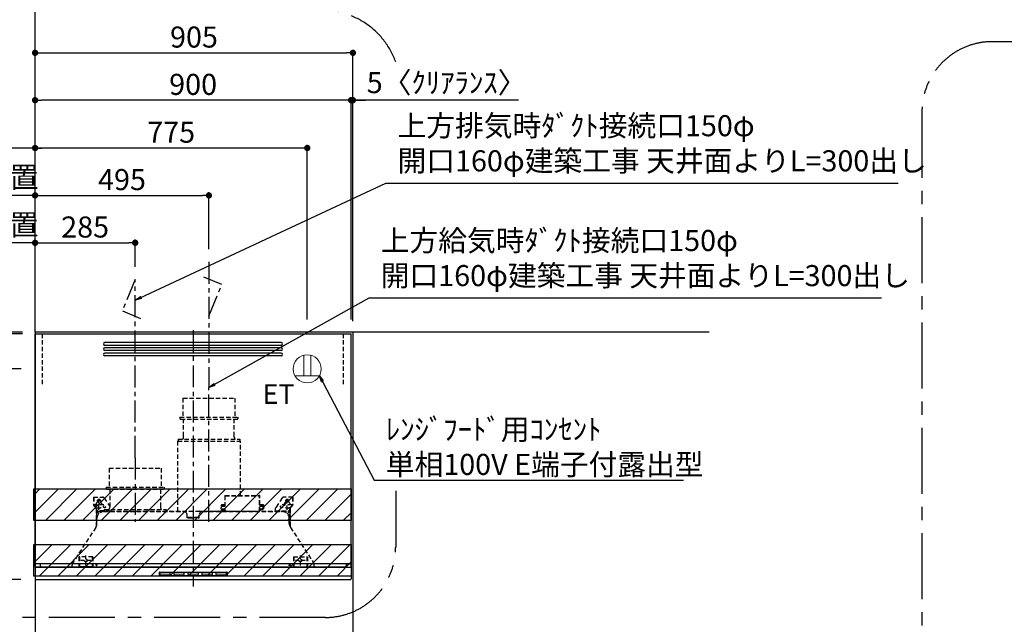
# Model space of a CAD drawing. Extents: x 83844 to 110317, y -11045 to -2175.
# Drawn here: x 99247 to 102051, y -7285 to -5563 of the extents above; entities that cross this region are included whole.
import ezdxf

# ---------------------------------------------------------------- set-up
doc = ezdxf.new("R2010")
doc.units = 0
doc.header["$LTSCALE"] = 50
doc.header["$MEASUREMENT"] = 0
doc.linetypes.add('CENTER', pattern=[2, 1.25, -0.25, 0.25, -0.25])
doc.linetypes.add('HIDDEN', pattern=[0.375, 0.25, -0.125])
doc.layers.get('0').update_dxf_attribs({"linetype": 'CONTINUOUS'})
doc.layers.get('DEFPOINTS').update_dxf_attribs({"color": 146, "linetype": 'CONTINUOUS'})
for name, color, linetype in [('111-壁仕上', 3, 'CONTINUOUS'), ('150-機器', 8, 'CONTINUOUS'), ('160-文字', 254, 'CONTINUOUS'), ('166-寸法B', 11, 'CONTINUOUS'), ('180-補助', 161, 'CONTINUOUS')]:
    doc.layers.add(name, color=color, linetype=linetype)
doc.styles.add('KH001', font='txt')
doc.styles.add('ＭＳ ゴシック', font='txt', dxfattribs={"height": 10})
doc.dimstyles.new('KH1xx030', dxfattribs={"dimscale": 30, "dimtxt": 2, "dimasz": 0.6, "dimexe": 0.3, "dimexo": 1.2, "dimgap": 0.5, "dimtad": 3, "dimdec": 1, "dimdsep": 46, "dimlunit": 6, "dimtxsty": 'KH001', "dimblk": 'DOT', "dimcen": 1, "dimdle": 1, "dimclrd": 256, "dimclre": 256, "dimclrt": 256, "dimadec": 0, "dimazin": 0, "dimtfac": 1, "dimtdec": 1, "dimtix": 1, "dimtmove": 2, "dimatfit": 3, "dimldrblk": 'CLOSEDBLANK', "dimfxl": 1, "dimtolj": 1, "dimtzin": 0, "dimlwd": -1, "dimlwe": -1, "dimarcsym": 0})

# ---------------------------------------------------------------- blocks, each defined once
blk = doc.blocks.new('_Dot')
at = {"color": 0, "linetype": 'ByBlock', "lineweight": -2}
blk.add_line((-0.5, 0), (-1, 0), dxfattribs=at)
at = {"color": 0, "linetype": 'ByBlock', "const_width": 0.5}
blk.add_lwpolyline([(-0.25, 0, 1), (0.25, 0, 1)], format="xyb", close=True, dxfattribs=at)
blk = doc.blocks.new('*D246')
at = {"layer": '166-寸法B', "transparency": 16777216}
for p, q in [((99255, -6452.5), (98291, -6452.5)), ((98300, -8834.5), (98300, -6470.5)), ((99255, -8852.5), (98291, -8852.5))]:
    blk.add_line(p, q, dxfattribs=at)
at = {"layer": 'DEFPOINTS', "color": 0, "transparency": 16777216}
for p in [(98300, -6452.5), (99291, -6452.5), (99291, -8852.5)]:
    blk.add_point(p, dxfattribs=at)
at = {"layer": '166-寸法B', "transparency": 16777216, "xscale": 18, "yscale": 18, "zscale": 18}
for p, rotation in [((98300, -6452.5), 90), ((98300, -8852.5), 270)]:
    blk.add_blockref('_Dot', p, dxfattribs=dict(at, rotation=rotation))
at = {"layer": '166-寸法B', "transparency": 16777216, "insert": (98251.2, -7652.5), "char_height": 60, "attachment_point": 5, "rotation": 90, "style": 'KH001'}
blk.add_mtext('\\A1;2,400', dxfattribs=at)
blk = doc.blocks.new('_ClosedBlank')
at = {"color": 0, "linetype": 'ByBlock', "lineweight": -2}
for p, q in [((-1, 0.17), (0, 0)), ((-1, 0.17), (-1, -0.17)), ((0, 0), (-1, -0.17))]:
    blk.add_line(p, q, dxfattribs=at)
blk = doc.blocks.new('*D247')
at = {"layer": '166-寸法B', "transparency": 16777216}
for p, q in [((99250, -7157.5), (98426, -7157.5)), ((98435, -7974.5), (98435, -7175.5)), ((99265.4, -7992.5), (98426, -7992.5))]:
    blk.add_line(p, q, dxfattribs=at)
at = {"layer": 'DEFPOINTS', "color": 0, "transparency": 16777216}
for p in [(98435, -7157.5), (99286, -7157.5), (99301.4, -7992.5)]:
    blk.add_point(p, dxfattribs=at)
at = {"layer": '166-寸法B', "transparency": 16777216, "xscale": 18, "yscale": 18, "zscale": 18}
for p, rotation in [((98435, -7157.5), 90), ((98435, -7992.5), 270)]:
    blk.add_blockref('_Dot', p, dxfattribs=dict(at, rotation=rotation))
at = {"layer": '166-寸法B', "transparency": 16777216, "insert": (98385, -7575), "char_height": 60, "attachment_point": 5, "rotation": 90, "style": 'KH001'}
blk.add_mtext('\\A1;835(785)', dxfattribs=at)
blk = doc.blocks.new('*D248')
at = {"layer": '166-寸法B', "transparency": 16777216}
for p, q in [((99255, -6457.5), (98426, -6457.5)), ((98435, -7139.5), (98435, -6475.5)), ((99250, -7157.5), (98426, -7157.5))]:
    blk.add_line(p, q, dxfattribs=at)
at = {"layer": 'DEFPOINTS', "color": 0, "transparency": 16777216}
for p in [(98435, -6457.5), (99291, -6457.5), (99286, -7157.5)]:
    blk.add_point(p, dxfattribs=at)
at = {"layer": '166-寸法B', "transparency": 16777216, "xscale": 18, "yscale": 18, "zscale": 18}
for p, rotation in [((98435, -6457.5), 90), ((98435, -7157.5), 270)]:
    blk.add_blockref('_Dot', p, dxfattribs=dict(at, rotation=rotation))
at = {"layer": '166-寸法B', "transparency": 16777216, "insert": (98390, -6807.5), "char_height": 60, "attachment_point": 5, "rotation": 90, "style": 'KH001'}
blk.add_mtext('\\A1;700', dxfattribs=at)
blk = doc.blocks.new('*D259')
at = {"layer": '166-寸法B', "transparency": 16777216}
for p, q in [((99291, -6421.5), (99291, -5648.5)), ((99309, -5657.5), (100178, -5657.5)), ((100196, -6421.5), (100196, -5648.5))]:
    blk.add_line(p, q, dxfattribs=at)
at = {"layer": 'DEFPOINTS', "color": 0, "transparency": 16777216}
for p in [(100196, -5657.5), (99291, -6457.5), (100196, -6457.5)]:
    blk.add_point(p, dxfattribs=at)
at = {"layer": '166-寸法B', "transparency": 16777216, "xscale": 18, "yscale": 18, "zscale": 18, "rotation": 180}
blk.add_blockref('_Dot', (99291, -5657.5), dxfattribs=at)
at = {"layer": '166-寸法B', "transparency": 16777216, "xscale": 18, "yscale": 18, "zscale": 18}
blk.add_blockref('_Dot', (100196, -5657.5), dxfattribs=at)
at = {"layer": '166-寸法B', "transparency": 16777216, "insert": (99743.5, -5612.5), "char_height": 60, "attachment_point": 5, "style": 'KH001'}
blk.add_mtext('\\A1;905', dxfattribs=at)
blk = doc.blocks.new('SERL-3R-901+SERV-9665_S')
at = {"layer": '150-機器', "color": 161, "linetype": 'CENTER'}
for p, q in [((0, 710), (0, -20)), ((45, 164.5), (45, 546.5)), ((-165, 347.1), (-165, 164.5))]:
    blk.add_line(p, q, dxfattribs=at)
at = {"layer": '150-機器', "color": 6, "linetype": 'Continuous'}
for p, q in [((-450, 35.5), (-450, 700)), ((-450, 700), (450, 700)), ((450, 35.5), (450, 700)), ((-450, 45.5), (450, 45.5)), ((-355, 35.5), (-450, 35.5)), ((-450, 34.5), (-450, 2)), ((-437, 35), (-449.5, 35)), ((-449.4, 45), (-449.4, 45.5)), ((-436, 45), (-449.4, 45)), ((-449, 35.5), (449, 35.5)), ((-437, 35.5), (-437, 35)), ((-437, 35), (274, 35)), ((-436, 45.5), (-436, 39.4)), ((-436, 39.4), (-433, 36.4)), ((-433, 36.4), (433, 36.4)), ((0, 35), (449.5, 35)), ((430.5, 35.5), (450, 35.5)), ((436, 39.4), (433, 36.4)), ((436, 45.5), (436, 39.4)), ((436, 45), (449.5, 45)), ((437, 35.5), (437, 35)), ((437, 35), (449.5, 35)), ((449.5, 45), (449.5, 45.5)), ((450, 34.5), (450, 2)), ((-448, 0), (448, 0))]:
    blk.add_line(p, q, dxfattribs=at)
at = {"layer": '150-機器', "linetype": 'Continuous'}
for p, q in [((251, 675), (-251, 675)), ((251, 667), (-251, 667)), ((251, 660), (-251, 660)), ((251, 652), (-251, 652)), ((251, 645), (-251, 645)), ((251, 637), (-251, 637)), ((-97, 20), (-97, 13)), ((-95.5, 21.5), (95.5, 21.5)), ((-95.5, 11.5), (95.5, 11.5)), ((-95, 17.5), (-95, 15.5)), ((-74.4, 19.5), (-93, 19.5)), ((-93, 13.5), (-67, 13.5)), ((-67, 19.5), (-73.7, 19.5)), ((-65, 15.5), (-65, 17.5)), ((-55, 17.5), (-55, 15.5)), ((-27, 19.5), (-53, 19.5)), ((-53, 13.5), (-27, 13.5)), ((-25, 15.5), (-25, 17.5)), ((-15, 17.5), (-15, 15.5)), ((13, 19.5), (-13, 19.5)), ((-13, 13.5), (13, 13.5)), ((15, 15.5), (15, 17.5)), ((25, 17.5), (25, 15.5)), ((53, 19.5), (27, 19.5)), ((27, 13.5), (53, 13.5)), ((55, 15.5), (55, 17.5)), ((65, 17.5), (65, 15.5)), ((93, 19.5), (67, 19.5)), ((67, 13.5), (93, 13.5)), ((95, 15.5), (95, 17.5)), ((97, 20), (97, 13))]:
    blk.add_line(p, q, dxfattribs=at)
at = {"layer": '150-機器', "linetype": 'HIDDEN'}
for p, q in [((-28.9, 516.5), (118.9, 516.5)), ((-28.9, 516.5), (-28.9, 462.5)), ((118.9, 516.5), (118.9, 462.5)), ((-37.5, 462.5), (127.5, 462.5)), ((-37.5, 462.5), (-37.5, 458.5)), ((-35.5, 456.5), (125.5, 456.5)), ((-27.2, 456.5), (-27.2, 453.4)), ((-27.2, 408.3), (-27.2, 456.5)), ((117.2, 408.3), (117.2, 456.5)), ((127.5, 462.5), (127.5, 458.5)), ((-44.5, 393.9), (-44.5, 195.1)), ((-43.9, 394.5), (133.9, 394.5)), ((-43, 399.5), (133, 399.5)), ((-43, 399.5), (-43, 395.1)), ((-27.2, 405.9), (-27.2, 408.3)), ((117.2, 405.9), (117.2, 408.3)), ((133, 399.5), (133, 395.1)), ((134.5, 239.5), (134.5, 393.9)), ((-238.9, 317.1), (-91.1, 317.1)), ((-238.9, 317.1), (-238.9, 263.1)), ((-91.1, 317.1), (-91.1, 263.1)), ((-247.5, 263.1), (-247.5, 259.1)), ((-247.5, 263.1), (-82.5, 263.1)), ((-245.5, 257.1), (-84.5, 257.1)), ((-237.2, 257.1), (-237.2, 254)), ((-237.2, 257.1), (-237.2, 205.9)), ((-92.8, 257.1), (-92.8, 205.9)), ((-92.8, 257.1), (-92.8, 254)), ((-82.5, 263.1), (-82.5, 259.1)), ((-284, 234.5), (-257.7, 234.5)), ((-284, 234.5), (-284, 213.6)), ((-283, 234.5), (-283, 213.6)), ((-261.5, 224.5), (-274.5, 224.5)), ((-272, 224.5), (-272, 220.6)), ((-268, 198.5), (-268, 231)), ((-264, 224.5), (-264, 220.6)), ((-257.7, 234.5), (-255, 234.5)), ((-253.5, 232.3), (-255, 234.5)), ((-253.5, 232.3), (-237.2, 207.8)), ((90.2, 238.9), (90.2, 195.1)), ((90.8, 239.5), (90.8, 195.1)), ((90.8, 239.5), (189.4, 239.5)), ((90.8, 238.9), (189.4, 238.9)), ((189.4, 194.5), (189.4, 239.5)), ((190, 194.5), (190, 238.9)), ((253.5, 232.3), (235.8, 205.8)), ((284, 234.5), (257.7, 234.5)), ((274.5, 224.5), (261.5, 224.5)), ((264, 224.5), (264, 220.6)), ((268, 198.5), (268, 231)), ((272, 224.5), (272, 220.6)), ((283, 234.5), (283, 213.6)), ((284, 234.5), (284, 213.6)), ((-277.2, 204.3), (-282.2, 209.3)), ((-254, 212.5), (-282, 212.5)), ((-276.5, 205), (-281.5, 210)), ((-276, 201.4), (-276, 150.7)), ((-275, 196.5), (-276, 196.5)), ((-275, 201.4), (-275, 153.2)), ((-273, 196.5), (-275, 196.5)), ((-273, 194.5), (-273, 196.5)), ((-253, 199.5), (-77, 199.5)), ((-253, 199.5), (-253, 195.1)), ((-77, 199.5), (-77, 195.1)), ((79, 211), (90.2, 211)), ((79.4, 201.8), (90.2, 201.8)), ((88.2, 199.8), (79.8, 201)), ((79.9, 209.8), (88.2, 211)), ((80.3, 209), (90.2, 209)), ((80.6, 199.8), (90.2, 199.8)), ((80.7, 214), (80.7, 211)), ((80.7, 214), (90.2, 214)), ((88.2, 211), (90.2, 210)), ((88.2, 199.8), (90.2, 200.8)), ((92.8, 195.1), (90.8, 197.1)), ((187.4, 195.1), (189.4, 197.1)), ((190, 214), (199.5, 214)), ((190, 212), (190, 211)), ((190, 211), (202.5, 211)), ((190, 210), (192, 211)), ((190, 209), (199.7, 209)), ((190, 201.8), (200.3, 201.8)), ((190, 200.8), (192, 199.8)), ((190, 199.8), (190, 198.8)), ((190, 199.8), (198.3, 199.8)), ((200.6, 209.8), (192, 211)), ((192, 199.8), (199.4, 200.9)), ((199.5, 214), (199.5, 211)), ((235, 194.5), (235, 203)), ((282, 212.5), (254, 212.5)), ((273, 194.5), (273, 196.5)), ((273, 196.5), (275, 196.5)), ((275, 153.2), (275, 201.4)), ((275, 196.5), (276, 196.5)), ((276, 201.4), (276, 150.7)), ((276.5, 205), (281.5, 210)), ((277.2, 204.3), (282.2, 209.3)), ((-275, 193.9), (-275, 153.2)), ((-274.4, 193.9), (-275, 193.9)), ((-274.4, 193.9), (-274.4, 194.5)), ((-274.4, 194.5), (274.4, 194.5)), ((-274.4, 193.9), (-268.1, 187.6)), ((-274, 159.4), (-274, 173.5)), ((-253, 195.5), (-273, 195.5)), ((-235, 194.5), (-273, 194.5)), ((-254, 193.5), (-27, 193.5)), ((-17, 176), (-17, 183.5)), ((-14.5, 175.5), (-16.5, 175.5)), ((-15, 178), (15, 178)), ((-15, 175.5), (-15, 178)), ((-14.5, 175.5), (-14.5, 177.2)), ((-14.5, 175.7), (0, 175.7)), ((14.5, 175.7), (0, 175.7)), ((14.5, 175.5), (14.5, 177.5)), ((14.5, 175.5), (16.5, 175.5)), ((15, 175.5), (15, 178)), ((17, 176), (17, 183.5)), ((17.1, 195.1), (85.9, 195.1)), ((27, 193.5), (254, 193.5)), ((90.2, 195.1), (70, 195.1)), ((90.2, 194.5), (70, 194.5)), ((92.8, 195.1), (187.4, 195.1)), ((189.4, 195.1), (190, 195.1)), ((235, 195.5), (273, 195.5)), ((235, 194.5), (273, 194.5)), ((268.1, 187.6), (274.4, 193.9)), ((274, 159.4), (274, 173.5)), ((274, 159.4), (274, 173.5)), ((274.4, 193.9), (274.4, 194.5)), ((274.4, 193.9), (275, 193.9)), ((274.4, 155.5), (274.4, 193.9)), ((274.4, 155.5), (274.4, 183.4)), ((275, 193.9), (275, 153.2)), ((-277.2, 148.5), (-341.8, 49.5)), ((277.2, 148.5), (341.8, 49.5)), ((-325.5, 64.5), (-325.5, 38.1)), ((-285.5, 64.5), (-325.5, 64.5)), ((-323.9, 64.5), (-323.9, 38.1)), ((-305.5, 40.5), (-305.5, 68.5)), ((-287.1, 64.5), (-287.1, 38.1)), ((-285.5, 64.5), (-285.5, 38.1)), ((285.5, 64.5), (285.5, 38.1)), ((285.5, 64.5), (325.5, 64.5)), ((287.1, 64.5), (287.1, 38.1)), ((305.5, 40.5), (305.5, 68.5)), ((323.9, 64.5), (323.9, 38.1)), ((325.5, 64.5), (325.5, 38.1)), ((-345, 38.6), (-345, 35.5)), ((-289.1, 36.1), (-321.9, 36.1)), ((-291.5, 54.5), (-319.5, 54.5)), ((-284.5, 45.4), (-285.5, 45.4)), ((289.1, 36.1), (321.9, 36.1)), ((319.5, 54.5), (291.5, 54.5)), ((345, 38.6), (345, 35))]:
    blk.add_line(p, q, dxfattribs=at)
for centre, radius in [((-252, 207.5), 3), ((252, 207.5), 3), ((-305.5, 54.5), 4), ((305.5, 54.5), 4), ((305.5, 54.5), 4)]:
    blk.add_circle(centre, radius, dxfattribs=at)
at = {"layer": '150-機器', "color": 6, "linetype": 'Continuous'}
for centre in [(-275, 41), (275, 41)]:
    blk.add_circle(centre, 1.81, dxfattribs=at)
at = {"layer": '150-機器', "linetype": 'Continuous'}
for centre, radius, start, end in [((-251, 671), 4, 90, 270), ((251, 671), 4, 270, 90), ((-251, 656), 4, 90, 270), ((-251, 641), 4, 90, 270), ((251, 656), 4, 270, 90), ((251, 641), 4, 270, 90), ((-95.5, 20), 1.5, 90, 180), ((-95.5, 13), 1.5, 180, 270), ((-93, 17.5), 2, 90, 180), ((-93, 15.5), 2, 180, 270), ((-67, 17.5), 2, 0, 90), ((-67, 15.5), 2, 270, 0), ((-53, 17.5), 2, 90, 180), ((-53, 15.5), 2, 180, 270), ((-27, 17.5), 2, 0, 90), ((-27, 15.5), 2, 270, 0), ((-13, 17.5), 2, 90, 180), ((-13, 15.5), 2, 180, 270), ((13, 17.5), 2, 0, 90), ((13, 15.5), 2, 270, 0), ((27, 17.5), 2, 90, 180), ((27, 15.5), 2, 180, 270), ((53, 17.5), 2, 0, 90), ((53, 15.5), 2, 270, 0), ((67, 17.5), 2, 90, 180), ((67, 15.5), 2, 180, 270), ((93, 17.5), 2, 0, 90), ((93, 15.5), 2, 270, 0), ((95.5, 20), 1.5, 0, 90), ((95.5, 13), 1.5, 270, 0)]:
    blk.add_arc(centre, radius, start, end, dxfattribs=at)
at = {"layer": '150-機器', "linetype": 'HIDDEN'}
for centre, radius, start, end in [((-35.5, 458.5), 2, 180, 270), ((125.5, 458.5), 2, 270, 0), ((-43.9, 393.9), 0.6, 90, 180), ((-42.4, 395.1), 0.6, 180, 270), ((-37.2, 405.9), 10, 320.2082, 360), ((127.2, 405.9), 10, 180, 219.7918), ((132.4, 395.1), 0.6, 270, 0), ((133.9, 393.9), 0.6, 0, 90), ((-245.5, 259.1), 2, 180, 270), ((-84.5, 259.1), 2, 270, 0), ((-268, 224.5), 4, 0, 180), ((-257.7, 229.5), 5, 33.6901, 90), ((90.8, 238.9), 0.6, 90, 180), ((189.4, 238.9), 0.6, 0, 90), ((257.7, 229.5), 5, 90, 146.3099), ((268, 224.5), 4, 360, 180), ((-278, 213.6), 6, 180, 225), ((-278, 213.6), 5, 180, 225), ((-280, 201.4), 4, 0, 45), ((-268, 212.5), 9, 116.3878, 63.6122), ((-280, 201.4), 5, 0, 45), ((-247.2, 205.9), 10, 320.2082, 360), ((-82.8, 205.9), 10, 180, 219.7918), ((240, 203), 5, 146.3099, 180), ((268, 212.5), 9, 116.3878, 63.6122), ((280, 201.4), 5, 135, 180), ((280, 201.4), 4, 135, 180), ((278, 213.6), 5, 315, 0), ((278, 213.6), 6, 315, 0), ((-274.4, 193.9), 0.6, 90, 180), ((-254, 173.5), 20, 90, 180), ((-252.4, 195.1), 0.6, 180, 270), ((-77.6, 195.1), 0.6, 270, 0), ((-27, 183.5), 10, 0, 90), ((-16.5, 176), 0.5, 180, 270), ((-12.6, 177.3), 1.88, 159.3794, 175.5981), ((12.6, 177.3), 1.88, 4.4019, 20.6206), ((17.1, 194.5), 0.6, 90, 180), ((16.5, 176), 0.5, 270, 360), ((27, 183.5), 10, 90, 180), ((85.9, 194.5), 0.6, 360, 90), ((90.2, 195.1), 0.6, 270, 0), ((254, 173.5), 20, 0, 90), ((274.4, 193.9), 0.6, 0, 90), ((-294, 159.4), 20, 326.9207, 334.1581), ((-294, 159.4), 20, 334.1581, 360), ((294, 159.4), 20, 180, 205.8419), ((294, 159.4), 20, 205.8419, 213.0793), ((-325, 38.6), 20, 146.9207, 180), ((-321.9, 38.1), 3.6, 180, 239.4416), ((-321.9, 38.1), 2, 180, 270), ((-289.1, 38.1), 2, 270, 360), ((-289.1, 38.1), 3.6, 300.5584, 360), ((289.1, 38.1), 3.6, 180, 239.4416), ((289.1, 38.1), 2, 180, 270), ((321.9, 38.1), 2, 270, 0), ((321.9, 38.1), 3.6, 300.5584, 0), ((325, 38.6), 20, 0, 33.0793)]:
    blk.add_arc(centre, radius, start, end, dxfattribs=at)
at = {"layer": '150-機器', "color": 6, "linetype": 'Continuous'}
for centre, radius, start, end in [((-449.5, 35.5), 0.5, 180, 270), ((-449.5, 34.5), 0.5, 90, 180), ((449.5, 35.5), 0.5, 270, 360), ((449.5, 34.5), 0.5, 0, 90), ((-448, 2), 2, 180, 270), ((448, 2), 2, 270, 0)]:
    blk.add_arc(centre, radius, start, end, dxfattribs=at)
at = {"layer": '150-機器', "linetype": 'HIDDEN'}
for points, knots in [([(79, 211), (79.8, 209.9), (81.7, 207.4), (78, 203.4), (79.8, 200.9), (80.6, 199.8)], [0, 0, 0, 0, 3.724178, 8.523057, 12.136145, 12.136145, 12.136145, 12.136145]), ([(202.5, 211), (200.5, 209.7), (197.2, 207.6), (202.7, 203.9), (200, 201.4), (198.3, 199.8)], [0, 0, 0, 0, 5.268178, 8.658833, 13.999266, 13.999266, 13.999266, 13.999266])]:
    blk.add_open_spline(points, degree=3, knots=knots, dxfattribs=at)
at = {"layer": 'DEFPOINTS', "linetype": 'HIDDEN'}
for p, q in [((-428.5, 556.5), (-428.5, 697.3)), ((428.5, 556.5), (428.5, 697.3))]:
    blk.add_line(p, q, dxfattribs=at)
blk = doc.blocks.new('*D260')
at = {"layer": '166-寸法B', "transparency": 16777216}
for p, q in [((99291, -6416.5), (99291, -6189.5)), ((98655.5, -6198.5), (98637.5, -6198.5)), ((99291, -6198.5), (98655.5, -6198.5)), ((99291, -6198.5), (99309, -6198.5))]:
    blk.add_line(p, q, dxfattribs=at)
at = {"layer": 'DEFPOINTS', "color": 0, "transparency": 16777216}
for p in [(98655.5, -6198.5), (98655.5, -6330.7), (99291, -6452.5)]:
    blk.add_point(p, dxfattribs=at)
at = {"layer": '166-寸法B', "transparency": 16777216, "insert": (98973.3, -6146.8), "char_height": 60, "attachment_point": 5, "style": 'KH001'}
blk.add_mtext('\\A1;上方排気ﾀﾞｸﾄ位置', dxfattribs=at)
blk = doc.blocks.new('_None')
blk = doc.blocks.new('*D261')
at = {"layer": '166-寸法B', "transparency": 16777216}
for p, q in [((99321, -5928.5), (98625.5, -5928.5)), ((99291, -6416.5), (99291, -5919.5))]:
    blk.add_line(p, q, dxfattribs=at)
at = {"layer": 'DEFPOINTS', "color": 0, "transparency": 16777216}
for p in [(98655.5, -5928.5), (98655.5, -6330.7), (99291, -6452.5)]:
    blk.add_point(p, dxfattribs=at)
at = {"layer": '166-寸法B', "transparency": 16777216, "insert": (98973.3, -5879.1), "char_height": 60, "attachment_point": 5, "style": 'KH001'}
blk.add_mtext('\\A1;ｺﾝｾﾝﾄ位置', dxfattribs=at)
blk = doc.blocks.new('*D262')
at = {"layer": '166-寸法B', "transparency": 16777216}
for p, q in [((99291, -6416.5), (99291, -5919.5)), ((100048, -5928.5), (99309, -5928.5)), ((100066, -6416.5), (100066, -5919.5))]:
    blk.add_line(p, q, dxfattribs=at)
at = {"layer": 'DEFPOINTS', "color": 0, "transparency": 16777216}
for p in [(99291, -5928.5), (99291, -6452.5), (100066, -6452.5)]:
    blk.add_point(p, dxfattribs=at)
at = {"layer": '166-寸法B', "transparency": 16777216, "xscale": 18, "yscale": 18, "zscale": 18, "rotation": 180}
blk.add_blockref('_Dot', (99291, -5928.5), dxfattribs=at)
at = {"layer": '166-寸法B', "transparency": 16777216, "xscale": 18, "yscale": 18, "zscale": 18}
blk.add_blockref('_Dot', (100066, -5928.5), dxfattribs=at)
at = {"layer": '166-寸法B', "transparency": 16777216, "insert": (99678.5, -5883.5), "char_height": 60, "attachment_point": 5, "style": 'KH001'}
blk.add_mtext('\\A1;775', dxfattribs=at)
blk = doc.blocks.new('*D263')
at = {"layer": '166-寸法B', "transparency": 16777216}
for p, q in [((99291, -6416.5), (99291, -6189.5)), ((99576, -6266.5), (99576, -6189.5)), ((99309, -6198.5), (99558, -6198.5))]:
    blk.add_line(p, q, dxfattribs=at)
at = {"layer": 'DEFPOINTS', "color": 0, "transparency": 16777216}
for p in [(99576, -6198.5), (99576, -6302.5), (99291, -6452.5)]:
    blk.add_point(p, dxfattribs=at)
at = {"layer": '166-寸法B', "transparency": 16777216, "xscale": 18, "yscale": 18, "zscale": 18, "rotation": 180}
blk.add_blockref('_Dot', (99291, -6198.5), dxfattribs=at)
at = {"layer": '166-寸法B', "transparency": 16777216, "xscale": 18, "yscale": 18, "zscale": 18}
blk.add_blockref('_Dot', (99576, -6198.5), dxfattribs=at)
at = {"layer": '166-寸法B', "transparency": 16777216, "insert": (99433.5, -6153.5), "char_height": 60, "attachment_point": 5, "style": 'KH001'}
blk.add_mtext('\\A1;285', dxfattribs=at)
blk = doc.blocks.new('ｺﾝｾﾝﾄ 展開用')
at = {"layer": '160-文字', "color": 4, "linetype": 'Continuous', "lineweight": 20}
for p, q in [((-20, 34.6), (-20, -34.6)), ((38.7, 10), (-20, 10)), ((38.7, -10), (-20, -10))]:
    blk.add_line(p, q, dxfattribs=at)
blk.add_circle((0, 0), 40, dxfattribs=at)
blk = doc.blocks.new('*D264')
at = {"layer": '166-寸法B', "transparency": 16777216}
for p, q in [((99291, -6416.5), (99291, -6054.5)), ((99786, -6216.5), (99786, -6054.5)), ((99309, -6063.5), (99768, -6063.5))]:
    blk.add_line(p, q, dxfattribs=at)
at = {"layer": 'DEFPOINTS', "color": 0, "transparency": 16777216}
for p in [(99786, -6063.5), (99786, -6252.5), (99291, -6452.5)]:
    blk.add_point(p, dxfattribs=at)
at = {"layer": '166-寸法B', "transparency": 16777216, "xscale": 18, "yscale": 18, "zscale": 18, "rotation": 180}
blk.add_blockref('_Dot', (99291, -6063.5), dxfattribs=at)
at = {"layer": '166-寸法B', "transparency": 16777216, "xscale": 18, "yscale": 18, "zscale": 18}
blk.add_blockref('_Dot', (99786, -6063.5), dxfattribs=at)
at = {"layer": '166-寸法B', "transparency": 16777216, "insert": (99538.5, -6018.5), "char_height": 60, "attachment_point": 5, "style": 'KH001'}
blk.add_mtext('\\A1;495', dxfattribs=at)
blk = doc.blocks.new('*D265')
at = {"layer": '166-寸法B', "transparency": 16777216}
for p, q in [((99291, -6416.5), (99291, -6054.5)), ((98655.5, -6063.5), (98637.5, -6063.5)), ((99291, -6063.5), (98655.5, -6063.5)), ((99291, -6063.5), (99309, -6063.5))]:
    blk.add_line(p, q, dxfattribs=at)
at = {"layer": 'DEFPOINTS', "color": 0, "transparency": 16777216}
for p in [(98655.5, -6063.5), (98655.5, -6195.7), (99291, -6452.5)]:
    blk.add_point(p, dxfattribs=at)
at = {"layer": '166-寸法B', "transparency": 16777216, "insert": (98973.3, -6011.7), "char_height": 60, "attachment_point": 5, "style": 'KH001'}
blk.add_mtext('\\A1;上方給気ﾀﾞｸﾄ位置', dxfattribs=at)
blk = doc.blocks.new('*D266')
at = {"layer": '166-寸法B', "transparency": 16777216}
for p, q in [((99291, -6056.6), (99291, -5783.3)), ((100173, -5792.3), (99309, -5792.3)), ((100191, -6416.5), (100191, -5783.3))]:
    blk.add_line(p, q, dxfattribs=at)
at = {"layer": 'DEFPOINTS', "color": 0, "transparency": 16777216}
for p in [(99291, -5792.3), (99291, -6092.6), (100191, -6452.5)]:
    blk.add_point(p, dxfattribs=at)
at = {"layer": '166-寸法B', "transparency": 16777216, "xscale": 18, "yscale": 18, "zscale": 18, "rotation": 180}
blk.add_blockref('_Dot', (99291, -5792.3), dxfattribs=at)
at = {"layer": '166-寸法B', "transparency": 16777216, "xscale": 18, "yscale": 18, "zscale": 18}
blk.add_blockref('_Dot', (100191, -5792.3), dxfattribs=at)
at = {"layer": '166-寸法B', "transparency": 16777216, "insert": (99741, -5747.3), "char_height": 60, "attachment_point": 5, "style": 'KH001'}
blk.add_mtext('\\A1;900', dxfattribs=at)
blk = doc.blocks.new('*D286')
at = {"layer": '166-寸法B', "transparency": 16777216}
for p, q in [((100173, -5792.3), (100155, -5792.3)), ((100178, -5792.3), (100160, -5792.3)), ((100191, -5792.3), (100173, -5792.3)), ((100191, -6056.6), (100191, -5783.3)), ((100196, -5792.3), (100191, -5792.3)), ((100196, -5792.3), (100191, -5792.3)), ((100196, -6056.6), (100196, -5783.3)), ((100667.2, -5792.3), (100196, -5792.3)), ((100196, -5792.3), (100214, -5792.3)), ((100209, -5792.3), (100227, -5792.3)), ((100214, -5792.3), (100232, -5792.3))]:
    blk.add_line(p, q, dxfattribs=at)
at = {"layer": 'DEFPOINTS', "color": 0, "transparency": 16777216}
for p in [(100191, -5792.3), (100191, -6092.6), (100196, -6092.6)]:
    blk.add_point(p, dxfattribs=at)
at = {"layer": '166-寸法B', "transparency": 16777216, "xscale": 18, "yscale": 18, "zscale": 18}
blk.add_blockref('_Dot', (100196, -5792.3), dxfattribs=at)
at = {"layer": '166-寸法B', "transparency": 16777216, "xscale": 18, "yscale": 18, "zscale": 18, "rotation": 180}
blk.add_blockref('_Dot', (100191, -5792.3), dxfattribs=at)
at = {"layer": '166-寸法B', "transparency": 16777216, "insert": (100462.8, -5742.3), "char_height": 60, "attachment_point": 5, "style": 'KH001'}
blk.add_mtext('\\A1;5〈ｸﾘｱﾗﾝｽ〉', dxfattribs=at)
blk = doc.blocks.new('*D282')
at = {"layer": '166-寸法B', "transparency": 16777216}
for p, q in [((98570, -6439.5), (98570, -6421.5)), ((99251, -6457.5), (98561, -6457.5)), ((98570, -6557.5), (98570, -6457.5)), ((99251, -6557.5), (98561, -6557.5)), ((98570, -6575.5), (98570, -6593.5))]:
    blk.add_line(p, q, dxfattribs=at)
at = {"layer": 'DEFPOINTS', "color": 0, "transparency": 16777216}
for p in [(98570, -6457.5), (99287, -6457.5), (99287, -6557.5)]:
    blk.add_point(p, dxfattribs=at)
at = {"layer": '166-寸法B', "transparency": 16777216, "xscale": 18, "yscale": 18, "zscale": 18}
for p, rotation in [((98570, -6457.5), 270), ((98570, -6557.5), 90)]:
    blk.add_blockref('_Dot', p, dxfattribs=dict(at, rotation=rotation))
at = {"layer": '166-寸法B', "transparency": 16777216, "insert": (98525, -6507.5), "char_height": 60, "attachment_point": 5, "rotation": 90, "style": 'KH001'}
blk.add_mtext('\\A1;100', dxfattribs=at)
blk = doc.blocks.new('*D283')
at = {"layer": '166-寸法B', "transparency": 16777216}
for p, q in [((98570, -6487.5), (98570, -5993.6)), ((99255, -6457.5), (98561, -6457.5))]:
    blk.add_line(p, q, dxfattribs=at)
at = {"layer": 'DEFPOINTS', "color": 0, "transparency": 16777216}
for p in [(98570, -6023.6), (98581.3, -6023.6), (99291, -6457.5)]:
    blk.add_point(p, dxfattribs=at)
at = {"layer": '166-寸法B', "transparency": 16777216, "insert": (98520.6, -6240.6), "char_height": 60, "attachment_point": 5, "rotation": 90, "style": 'KH001'}
blk.add_mtext('\\A1;ｺﾝｾﾝﾄ位置', dxfattribs=at)

msp = doc.modelspace()

# ---------------------------------------------------------------- hatches: boundary and pattern name
at = {"layer": '180-補助'}
h = msp.add_hatch(dxfattribs=at)
h.set_pattern_fill('ANSI31', color=13, scale=300, style=0)
h.set_pattern_definition([(45, (-119413.49, 4440.044), (-26.516504, 26.516504), [])])
h.paths.add_polyline_path([(99286.96, -6899.5), (100190.96, -6899.5), (100190.96, -6989.5), (99286.96, -6989.5)])
h = msp.add_hatch(dxfattribs=at)
h.set_pattern_fill('ANSI31', color=13, scale=300, style=0)
h.set_pattern_definition([(45, (-119413.49, 4512.044), (-26.516504, 26.516504), [])])
h.paths.add_polyline_path([(99286.96, -7057.5), (100190.96, -7057.5), (100190.96, -7147.5), (99286.96, -7147.5)])

# ---------------------------------------------------------------- linework, layer by layer
at = {"layer": '111-壁仕上', "color": 253, "linetype": 'CENTER', "ltscale": 2}
msp.add_line((99290.96, -6452.51), (99290.96, -5241.47), dxfattribs=at)
at = {"layer": '111-壁仕上', "ltscale": 2}
for p, q in [((99290.96, -6452.51), (99290.96, -8852.51)), ((101210.6, -6452.51), (99290.96, -6452.51)), ((100195.96, -6452.51), (100195.96, -7992.51))]:
    msp.add_line(p, q, dxfattribs=at)
at = {"layer": '150-機器', "linetype": 'CENTER'}
for p, q in [((99785.96, -6252.5), (99785.96, -6611)), ((99822.33, -6317.59), (99771.15, -6296.36)), ((99785.96, -6407.49), (99822.33, -6317.59))]:
    msp.add_line(p, q, dxfattribs=at)
msp.add_lwpolyline([(99575.96, -6810.4), (99575.96, -6302.5), (99539.6, -6392.4), (99590.78, -6413.63)], dxfattribs=at)
at = {"layer": '180-補助', "linetype": 'CENTER', "ltscale": 3}
msp.add_lwpolyline([(100317.8, -6904.93), (100317.8, -7065.34, -0.4142136), (100117.8, -7265.34), (98789.65, -7265.34, -0.4142136), (98589.65, -7065.34), (98589.65, -5736.31, -0.4142136), (98789.65, -5536.31), (100117.8, -5536.31, -0.3055663), (100317.8, -5683.33), (100317.8, -5683.33)], format="xyb", dxfattribs=at)
msp.add_lwpolyline([(104181.78, -7760.72), (104181.78, -5825.72, 0.4142136), (103981.78, -5625.72), (102016.5, -5625.72, 0.4142136), (101816.5, -5825.72), (101816.5, -7760.72, 0.4142136), (102016.5, -7960.72), (103981.78, -7960.72, 0.4142136)], format="xyb", close=True, dxfattribs=at)
at = {"layer": '180-補助', "color": 13}
for points in [[(99286.96, -6899.5), (100190.96, -6899.5), (100190.96, -6989.5), (99286.96, -6989.5)], [(99286.96, -7057.5), (100190.96, -7057.5), (100190.96, -7147.5), (99286.96, -7147.5)]]:
    msp.add_lwpolyline(points, close=True, dxfattribs=at)

# ---------------------------------------------------------------- block references
at = {"layer": '150-機器'}
msp.add_blockref('SERL-3R-901+SERV-9665_S', (99740.96, -7157.5), dxfattribs=at)
at = {"layer": '160-文字', "rotation": 90}
msp.add_blockref('ｺﾝｾﾝﾄ 展開用', (100065.96, -6557.5), dxfattribs=at)

# ---------------------------------------------------------------- texts
at = {"layer": '160-文字', "char_height": 60, "attachment_point": 7, "style": 'KH001'}
for s, insert in [('{上方排気時ﾀﾞｸﾄ接続口150φ\\P開口160φ建築工事 天井面よりL=300出し}', (100323.12, -6013.74)), ('{上方給気時ﾀﾞｸﾄ接続口150φ\\P開口160φ建築工事 天井面よりL=300出し}', (100275.28, -6340.64)), ('\\A1;ﾚﾝｼﾞﾌｰﾄﾞ用ｺﾝｾﾝﾄ\\P単相100V E端子付露出型', (100289.79, -6859.61))]:
    msp.add_mtext(s, dxfattribs=dict(at, insert=insert))
at = {"layer": '160-文字', "color": 4, "lineweight": 0, "insert": (99938.8, -6601.2), "char_height": 56, "attachment_point": 1, "line_spacing_factor": 0.782827, "style": 'ＭＳ ゴシック'}
msp.add_mtext('ET', dxfattribs=at)

# ---------------------------------------------------------------- dimensions: what is measured, and where the dimension line sits
at = {"layer": '166-寸法B'}
for base, p1, p2, picture, middle in [((100195.96, -5657.53), (99290.96, -6457.5), (100195.96, -6457.5), '*D259', (99743.46, -5612.53)), ((99290.96, -5928.52), (100065.96, -6452.5), (99290.96, -6452.5), '*D262', (99678.46, -5883.52)), ((99575.96, -6198.52), (99290.96, -6452.5), (99575.96, -6302.5), '*D263', (99433.46, -6153.52))]:
    dim = msp.add_linear_dim(base=base, p1=p1, p2=p2, dimstyle='KH1xx030', dxfattribs=at)
    dim.commit()
    dim.dimension.update_dxf_attribs({"geometry": picture, "text_midpoint": middle})
for base, p1, p2, angle, picture, middle in [((99290.96, -5792.29), (100190.96, -6452.5), (99290.96, -6092.58), 180, '*D266', (99740.96, -5747.29)), ((98300.02, -6452.51), (99290.96, -8852.51), (99290.96, -6452.51), 90, '*D246', (98251.21, -7652.51)), ((98570.02, -6457.51), (99286.96, -6557.51), (99286.96, -6457.51), 270, '*D282', (98525.02, -6507.51))]:
    dim = msp.add_linear_dim(base=base, p1=p1, p2=p2, angle=angle, dimstyle='KH1xx030', dxfattribs=at)
    dim.commit()
    dim.dimension.update_dxf_attribs({"geometry": picture, "text_midpoint": middle})
dim = msp.add_linear_dim(base=(100190.96, -5792.29), p1=(100195.96, -6092.58), p2=(100190.96, -6092.58), angle=180, text='<>〈ｸﾘｱﾗﾝｽ〉', dimstyle='KH1xx030', override={"dimtmove": 1}, dxfattribs=at)
dim.commit()
dim.dimension.update_dxf_attribs({"geometry": '*D286', "text_midpoint": (100462.78, -5792.29), "dimtype": 160})
for base, p2, text, picture, middle in [((98655.55, -5928.52), (98655.55, -6330.7), 'ｺﾝｾﾝﾄ位置', '*D261', (98973.25, -5879.1)), ((98655.55, -6063.52), (98655.55, -6195.7), '上方給気ﾀﾞｸﾄ位置', '*D265', (98973.25, -6011.66)), ((98655.55, -6198.52), (98655.55, -6330.7), '上方排気ﾀﾞｸﾄ位置', '*D260', (98973.25, -6146.82))]:
    dim = msp.add_linear_dim(base=base, p1=(99290.96, -6452.5), p2=p2, text=text, dimstyle='KH1xx030', override={"dimblk1": 'None', "dimblk2": 'None', "dimsah": 1, "dimse2": 1}, dxfattribs=at)
    dim.commit()
    dim.dimension.update_dxf_attribs({"geometry": picture, "text_midpoint": middle})
dim = msp.add_linear_dim(base=(98570.02, -6023.62), p1=(99290.96, -6457.51), p2=(98581.32, -6023.62), angle=270, text='ｺﾝｾﾝﾄ位置', dimstyle='KH1xx030', override={"dimjust": 2, "dimblk1": 'None', "dimblk2": 'None', "dimsah": 1, "dimse2": 1}, dxfattribs=at)
dim.commit()
dim.dimension.update_dxf_attribs({"geometry": '*D283', "text_midpoint": (98520.6, -6240.56)})
at = {"layer": '166-寸法B', "color": 4}
dim = msp.add_linear_dim(base=(99785.96, -6063.52), p1=(99290.96, -6452.5), p2=(99785.96, -6252.5), dimstyle='KH1xx030', dxfattribs=at)
dim.commit()
dim.dimension.update_dxf_attribs({"geometry": '*D264', "text_midpoint": (99538.46, -6018.52)})
at = {"layer": '166-寸法B'}
for base, p1, p2, override, picture, middle in [((98435.02, -6457.51), (99285.96, -7157.51), (99290.96, -6457.51), {"dimpost": ''}, '*D248', (98390.02, -6807.51)), ((98435.02, -7157.51), (99301.44, -7992.51), (99285.96, -7157.51), {"dimpost": '(785)'}, '*D247', (98384.99, -7575.01))]:
    dim = msp.add_linear_dim(base=base, p1=p1, p2=p2, angle=90, dimstyle='KH1xx030', override=override, dxfattribs=at)
    dim.commit()
    dim.dimension.update_dxf_attribs({"geometry": picture, "text_midpoint": middle})

# ---------------------------------------------------------------- leaders
at = {"layer": '160-文字', "annotation_type": 0, "has_hookline": 1, "hookline_direction": 0}
for points, text_width in [([(99575.96, -6362.01), (100290.12, -6028.74), (100308.12, -6028.74)], 1425.99), ([(99785.96, -6611), (100242.28, -6355.64), (100260.28, -6355.64)], 1425.99), ([(100100.61, -6577.5), (100256.79, -6874.61), (100274.79, -6874.61)], 847.61)]:
    msp.add_leader(points, dimstyle='KH1xx030', override={"dimgap": 0.5, "dimtad": 1}, dxfattribs=dict(at, text_width=text_width))

doc.saveas('drawing.dxf')
